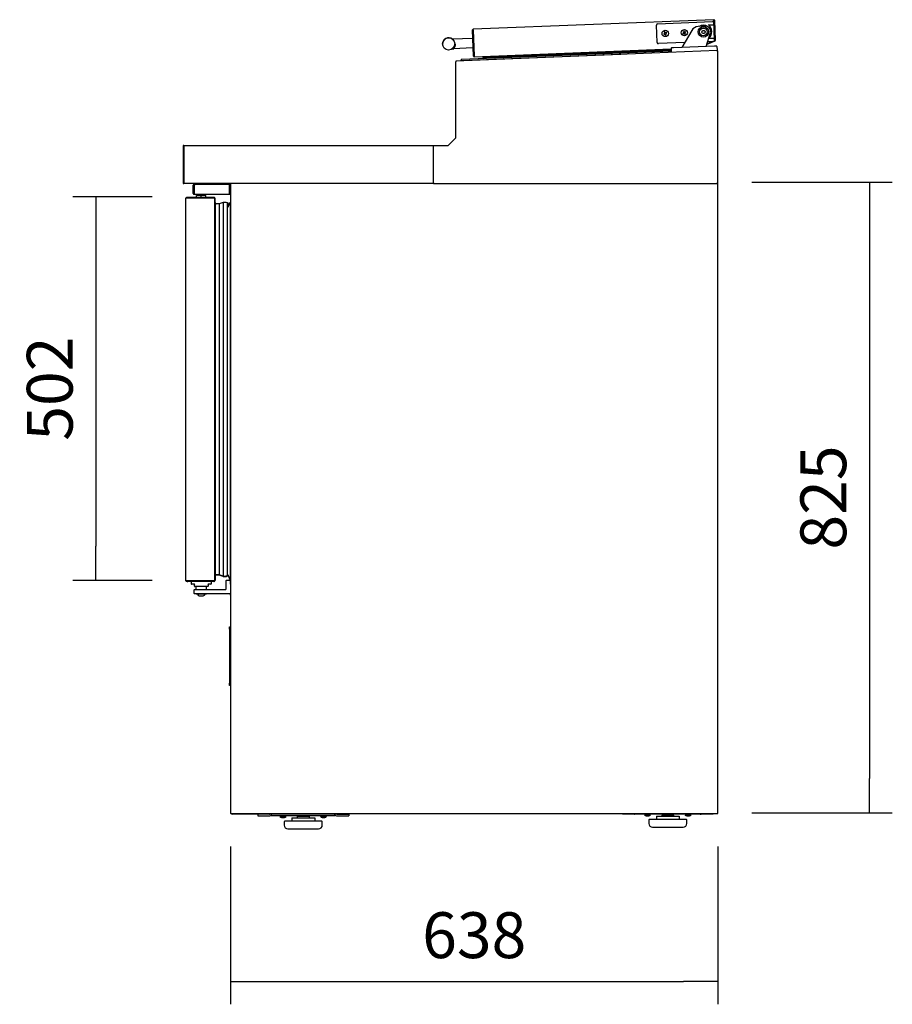
# Model space of a CAD drawing. Units: millimetres. Extents: x 0 to 4294, y -346 to 305.
# Drawn here: x 2125 to 2182, y 149 to 213 of the extents above; entities that cross this region are included whole.
import ezdxf

# ---------------------------------------------------------------- set-up
doc = ezdxf.new("R2010")
doc.units = ezdxf.units.MM
for name, color, linetype in [('10ME1M130-1', 7, 'Continuous'), ('10ME1M62', 7, 'Continuous'), ('10ME1M69', 7, 'Continuous'), ('10ME1M70', 7, 'Continuous'), ('10ME1M84', 7, 'Continuous'), ('10ME2P83-1', 7, 'Continuous'), ('501X16', 7, 'Continuous'), ('506X03A', 7, 'Continuous'), ('506X58', 7, 'Continuous'), ('506X97', 7, 'Continuous'), ('602X45_ME-000_EN', 7, 'Continuous'), ('701X09', 7, 'Continuous'), ('701X63', 7, 'Continuous'), ('__SERINF01_OFICT', 7, 'Continuous')]:
    doc.layers.add(name, color=color, linetype=linetype)
doc.styles.add('SEACAD_Solid_Edge_ISO', font='seiso.ttf')
doc.dimstyles.new('INFRICO_COT', dxfattribs={"dimtxt": 3, "dimasz": 2.25, "dimexe": 1.5, "dimexo": 2.25, "dimgap": 1.5, "dimtad": 1, "dimdec": 0, "dimlfac": 20, "dimzin": 12, "dimtxsty": 'SEACAD_Solid_Edge_ISO', "dimblk1": '_SE_FILLED', "dimblk2": '_SE_FILLED', "dimsah": 1, "dimcen": 1.5, "dimadec": 1, "dimazin": 0, "dimtfac": 1, "dimtdec": 0, "dimtmove": 0, "dimatfit": 3, "dimfxl": 1, "dimtolj": 1, "dimtzin": 12, "dimarcsym": 0})

# ---------------------------------------------------------------- blocks, each defined once
blk = doc.blocks.new('_SE_FILLED')
at = {"color": 0}
blk.add_line((0, 0), (-1, 0), dxfattribs=at)
blk.add_solid([(0, 0), (-1, -0.1665), (-1, 0.1665), (0, 0)], dxfattribs=at)
blk = doc.blocks.new('*D137')
at = {"color": 0, "lineweight": -2}
for p, q in [((2138.56, 158.958), (2138.56, 148.642)), ((2170.461, 158.958), (2170.461, 148.642)), ((2140.81, 150.142), (2168.211, 150.142))]:
    blk.add_line(p, q, dxfattribs=at)
at = {"layer": 'Defpoints', "color": 0}
for p in [(2138.56, 161.208), (2170.461, 161.208), (2170.461, 150.142)]:
    blk.add_point(p, dxfattribs=at)
at = {"color": 0, "lineweight": -2, "xscale": 2.25, "yscale": 2.25, "zscale": 2.25, "rotation": 180}
blk.add_blockref('_SE_FILLED', (2138.56, 150.142), dxfattribs=at)
at = {"color": 0, "lineweight": -2, "xscale": 2.25, "yscale": 2.25, "zscale": 2.25}
blk.add_blockref('_SE_FILLED', (2170.461, 150.142), dxfattribs=at)
at = {"color": 0, "insert": (2154.511, 153.165), "char_height": 3, "attachment_point": 5, "style": 'SEACAD_Solid_Edge_ISO'}
blk.add_mtext('\\A1;638', dxfattribs=at)
blk = doc.blocks.new('*D138')
at = {"color": 0, "lineweight": -2}
for p, q in [((2172.68, 202.429), (2181.884, 202.429)), ((2180.384, 200.179), (2180.384, 163.428)), ((2172.68, 161.178), (2181.884, 161.178))]:
    blk.add_line(p, q, dxfattribs=at)
at = {"layer": 'Defpoints', "color": 0}
for p in [(2170.43, 202.429), (2170.43, 161.178), (2180.384, 161.178)]:
    blk.add_point(p, dxfattribs=at)
at = {"color": 0, "lineweight": -2, "xscale": 2.25, "yscale": 2.25, "zscale": 2.25}
for p, rotation in [((2180.384, 202.429), 90), ((2180.384, 161.178), 270)]:
    blk.add_blockref('_SE_FILLED', p, dxfattribs=dict(at, rotation=rotation))
at = {"color": 0, "insert": (2177.365, 181.803), "char_height": 3, "attachment_point": 5, "rotation": 90, "style": 'SEACAD_Solid_Edge_ISO'}
blk.add_mtext('\\A1;825', dxfattribs=at)
blk = doc.blocks.new('*D139')
at = {"color": 0, "lineweight": -2}
for p, q in [((2133.417, 201.479), (2128.239, 201.479)), ((2129.739, 199.229), (2129.739, 178.628)), ((2133.417, 176.378), (2128.239, 176.378))]:
    blk.add_line(p, q, dxfattribs=at)
at = {"layer": 'Defpoints', "color": 0}
for p in [(2135.667, 201.479), (2129.739, 176.378), (2135.667, 176.378)]:
    blk.add_point(p, dxfattribs=at)
at = {"color": 0, "lineweight": -2, "xscale": 2.25, "yscale": 2.25, "zscale": 2.25}
for p, rotation in [((2129.739, 201.479), 90), ((2129.739, 176.378), 270)]:
    blk.add_blockref('_SE_FILLED', p, dxfattribs=dict(at, rotation=rotation))
at = {"color": 0, "insert": (2126.72, 188.928), "char_height": 3, "attachment_point": 5, "rotation": 90, "style": 'SEACAD_Solid_Edge_ISO'}
blk.add_mtext('\\A1;502', dxfattribs=at)

msp = doc.modelspace()

# ---------------------------------------------------------------- linework, layer by layer
at = {"layer": '10ME1M130-1', "color": 7, "linetype": 'Continuous'}
for p, q in [((2136.169, 202.304), (2136.459, 202.304)), ((2136.459, 202.304), (2136.459, 202.293)), ((2136.109, 201.704), (2136.109, 202.243)), ((2136.169, 202.244), (2136.183, 202.244)), ((2136.169, 201.704), (2136.169, 202.243)), ((2136.169, 202.193), (2136.169, 201.704)), ((2136.169, 201.643), (2136.169, 201.704)), ((2138.499, 202.293), (2136.269, 202.293)), ((2138.499, 201.704), (2138.499, 202.293)), ((2138.499, 201.704), (2138.499, 201.643)), ((2138.56, 202.293), (2138.5, 202.293)), ((2138.5, 202.293), (2138.5, 201.704)), ((2136.169, 201.643), (2138.499, 201.643))]:
    msp.add_line(p, q, dxfattribs=at)
for centre, radius, start, end in [((2136.169, 202.243), 0.0605, 90, 180), ((2136.169, 201.704), 0.0605, 180, 270), ((2136.269, 202.193), 0.1, 90, 180), ((2136.169, 202.243), 0.0005, 90, 180), ((2136.169, 201.704), 0.0005, 180, 270), ((2138.499, 201.704), 0.0605, 270, 0), ((2138.499, 201.704), 0.0005, 270, 0)]:
    msp.add_arc(centre, radius, start, end, dxfattribs=at)
at = {"layer": '10ME1M62', "color": 7, "linetype": 'Continuous'}
for p, q in [((2170.41, 211.01), (2170.41, 211.01)), ((2170.411, 211.009), (2170.411, 211.003)), ((2170.451, 211.009), (2170.451, 211.003))]:
    msp.add_line(p, q, dxfattribs=at)
for centre, radius, start, end in [((2170.41, 211.009), 0.0405, 0, 92.26441), ((2170.41, 211.009), 0.0005, 0, 92.26441), ((2170.41, 201.358), 1.037, 87.7608, 89.99948)]:
    msp.add_arc(centre, radius, start, end, dxfattribs=at)
at = {"layer": '10ME1M69', "color": 7, "linetype": 'Continuous'}
for p, q in [((2170.197, 213.07), (2154.439, 212.446)), ((2170.197, 213.07), (2170.198, 213.029)), ((2170.251, 211.705), (2170.198, 213.029)), ((2170.199, 213.029), (2170.251, 211.703)), ((2170.239, 213.031), (2170.291, 211.705)), ((2154.468, 210.687), (2154.4, 212.404)), ((2154.441, 212.406), (2154.439, 212.446)), ((2154.508, 210.688), (2154.44, 212.406)), ((2154.441, 212.406), (2154.509, 210.689)), ((2170.266, 211.666), (2169.737, 211.449)), ((2170.099, 211.64), (2169.752, 211.498)), ((2169.754, 211.504), (2170.09, 211.64)), ((2170.251, 211.703), (2170.237, 211.697)), ((2170.238, 211.7), (2170.251, 211.705)), ((2154.509, 210.689), (2154.51, 210.648)), ((2154.51, 210.648), (2167.4, 211.158))]:
    msp.add_line(p, q, dxfattribs=at)
for centre, radius, start, end in [((2170.198, 213.029), 0.0405, 2.26441, 92.26441), ((2170.198, 213.029), 0.0005, 2.26441, 92.26441), ((2154.441, 212.406), 0.0405, 92.26441, 182.26441), ((2154.441, 212.406), 0.0005, 92.26441, 182.26441), ((2170.251, 211.703), 0.0005, 292.26441, 2.26441), ((2170.251, 211.703), 0.0405, 292.26441, 2.26441), ((2154.509, 210.688), 0.0405, 182.26441, 281.27686), ((2154.509, 210.688), 0.0005, 182.26441, 272.26441)]:
    msp.add_arc(centre, radius, start, end, dxfattribs=at)
at = {"layer": '10ME1M70', "color": 7, "linetype": 'Continuous'}
for p, q in [((2170.2, 212.99), (2170.201, 212.99)), ((2170.243, 211.902), (2170.244, 211.901)), ((2170.244, 211.898), (2170.243, 211.898))]:
    msp.add_line(p, q, dxfattribs=at)
at = {"layer": '10ME1M84', "color": 7, "linetype": 'Continuous'}
for p, q in [((2135.449, 204.804), (2135.449, 202.395)), ((2135.489, 204.804), (2135.489, 204.844)), ((2135.489, 204.844), (2151.839, 204.844)), ((2135.489, 204.804), (2135.489, 202.384)), ((2135.489, 204.804), (2135.489, 202.395)), ((2151.839, 204.844), (2151.839, 204.804)), ((2151.839, 202.384), (2151.839, 204.804)), ((2135.449, 202.395), (2135.449, 202.385)), ((2135.489, 202.395), (2135.449, 202.395)), ((2135.489, 202.385), (2135.449, 202.385)), ((2135.489, 202.385), (2135.489, 202.395)), ((2135.489, 202.356), (2135.489, 202.384)), ((2151.839, 202.344), (2135.49, 202.344)), ((2151.839, 202.384), (2151.839, 202.344))]:
    msp.add_line(p, q, dxfattribs=at)
for centre, radius, start, end in [((2135.489, 204.804), 0.0405, 90, 180), ((2135.489, 204.804), 0.0005, 90, 180), ((2135.489, 202.385), 0.0405, 180, 270), ((2135.489, 202.385), 0.000516, 181.73886, 268.26114), ((2135.636, 202.355), 0.146, 179.5891, 184.2334)]:
    msp.add_arc(centre, radius, start, end, dxfattribs=at)
at = {"layer": '10ME2P83-1', "color": 7, "linetype": 'Continuous'}
for p, q in [((2170.408, 211.054), (2153.297, 210.366)), ((2170.41, 211.003), (2170.408, 211.054)), ((2170.461, 211.003), (2170.41, 211.003)), ((2170.461, 202.394), (2170.461, 211.003)), ((2153.297, 210.366), (2153.299, 210.316)), ((2153.299, 205.345), (2153.299, 210.316)), ((2152.799, 204.845), (2153.299, 205.345)), ((2151.839, 204.845), (2152.799, 204.845)), ((2151.839, 202.394), (2151.839, 204.845)), ((2151.839, 202.394), (2151.839, 202.384)), ((2151.839, 202.344), (2170.41, 202.344)), ((2170.41, 202.394), (2170.461, 202.394)), ((2170.41, 202.359), (2170.41, 202.394)), ((2170.41, 202.344), (2170.41, 202.344)), ((2170.411, 202.394), (2170.446, 202.359))]:
    msp.add_line(p, q, dxfattribs=at)
for centre, radius, start, end in [((2170.41, 202.394), 0.000517, 271.06363, 314.62652), ((2170.182, 202.357), 0.229, 356.61104, 0.31691), ((2170.41, 202.395), 0.051, 270.23597, 314.76403), ((2170.41, 202.394), 0.0005, 315, 0), ((2170.41, 202.394), 0.0505, 315, 0)]:
    msp.add_arc(centre, radius, start, end, dxfattribs=at)
at = {"layer": '501X16', "color": 7, "linetype": 'Continuous'}
for p, q in [((2155.355, 210.616), (2167.403, 211.093)), ((2155.075, 210.532), (2155.074, 210.518)), ((2155.081, 210.533), (2155.08, 210.519)), ((2155.086, 210.533), (2155.085, 210.519)), ((2155.091, 210.533), (2155.09, 210.519)), ((2155.097, 210.533), (2155.096, 210.519)), ((2155.152, 210.608), (2155.156, 210.609)), ((2155.156, 210.609), (2155.158, 210.609)), ((2155.158, 210.609), (2155.162, 210.609)), ((2155.162, 210.609), (2155.163, 210.609)), ((2155.163, 210.609), (2155.167, 210.609)), ((2155.167, 210.609), (2155.168, 210.609)), ((2155.168, 210.609), (2155.172, 210.609)), ((2155.172, 210.609), (2155.174, 210.609)), ((2155.174, 210.609), (2155.178, 210.609)), ((2155.178, 210.609), (2155.355, 210.616))]:
    msp.add_line(p, q, dxfattribs=at)
for centre in [(2155.155, 210.528), (2155.161, 210.529), (2155.166, 210.529), (2155.171, 210.529), (2155.177, 210.529)]:
    msp.add_arc(centre, 0.08, 92.26441, 177.26441, dxfattribs=at)
at = {"layer": '506X03A', "color": 7, "linetype": 'Continuous'}
for p, q in [((2166.493, 211.573), (2166.448, 212.722)), ((2166.52, 212.8), (2170.117, 212.942)), ((2169.85, 212.731), (2170.175, 212.744)), ((2170.195, 212.87), (2170.201, 212.72)), ((2170.201, 212.72), (2170.234, 211.871)), ((2168.284, 211.569), (2166.571, 211.501)), ((2170.168, 211.643), (2169.791, 211.628)), ((2170.21, 211.845), (2169.852, 211.831)), ((2170.234, 211.871), (2170.24, 211.721))]:
    msp.add_line(p, q, dxfattribs=at)
for centre, radius, start, end in [((2166.523, 212.725), 0.075, 92.26441, 182.26441), ((2169.518, 212.268), 0.45, 47.63663, 128.56917), ((2169.518, 212.293), 0.55, 308.80976, 52.86384), ((2169.488, 211.582), 1.205, 69.28257, 72.54933), ((2170.12, 212.867), 0.075, 2.26441, 92.26441), ((2170.176, 212.719), 0.025, 2.26441, 92.26441), ((2167.02, 212.169), 0.0625, 181.13451, 228.29087), ((2167.02, 212.169), 0.0625, 92.26441, 138.29087), ((2167.02, 212.169), 0.0625, 271.13451, 318.29087), ((2167.02, 212.169), 0.0625, 2.26441, 48.29087), ((2168.269, 212.218), 0.0625, 181.13451, 228.29087), ((2168.269, 212.218), 0.0625, 92.26441, 138.29087), ((2168.269, 212.218), 0.0625, 271.13451, 318.29087), ((2168.269, 212.218), 0.0625, 2.26441, 48.29087), ((2169.518, 212.268), 0.45, 335.63431, 350.84338), ((2166.568, 211.576), 0.075, 182.26441, 272.26441), ((2169.461, 212.952), 1.177, 289.60847, 291.53624), ((2170.165, 211.718), 0.075, 272.26441, 2.26441), ((2170.209, 211.87), 0.025, 272.26441, 2.26441)]:
    msp.add_arc(centre, radius, start, end, dxfattribs=at)
at = {"layer": '506X58', "color": 7, "linetype": 'Continuous'}
for p, q in [((2169.663, 212.637), (2169.163, 212.617)), ((2168.753, 212.371), (2168.1, 211.254)), ((2169.698, 211.319), (2169.975, 212.238)), ((2169.975, 212.238), (2169.976, 212.242)), ((2170.245, 211.334), (2167.548, 211.227)), ((2170.37, 211.338), (2170.245, 211.334)), ((2167.399, 211.196), (2167.409, 210.946)), ((2167.548, 211.227), (2167.423, 211.222)), ((2168.1, 211.254), (2168.099, 211.251)), ((2170.396, 211.314), (2170.406, 211.065))]:
    msp.add_line(p, q, dxfattribs=at)
for centre, radius, start, end in [((2169.183, 212.12), 0.497, 92.26441, 149.68544), ((2169.675, 212.325), 0.312, 353.50814, 92.26441), ((2169.675, 212.325), 0.312, 344.6601, 353.50814), ((2170.371, 211.313), 0.025, 2.26441, 92.26441), ((2167.424, 211.197), 0.025, 92.26441, 182.26441), ((2167.434, 210.947), 0.025, 182.26441, 213.4704), ((2168.094, 211.253), 0.005, 272.26441, 329.68544), ((2169.703, 211.317), 0.005, 163.23884, 272.26441), ((2170.381, 211.064), 0.025, 335.92224, 2.26441)]:
    msp.add_arc(centre, radius, start, end, dxfattribs=at)
at = {"layer": '506X97', "color": 7, "linetype": 'Continuous'}
for p, q in [((2154.397, 211.845), (2153.099, 211.793)), ((2153.123, 211.194), (2154.421, 211.245))]:
    msp.add_line(p, q, dxfattribs=at)
msp.add_circle((2152.836, 211.483), 0.4, dxfattribs=at)
for centre, radius, start, end in [((2152.836, 211.483), 0.4, 52.19801, 182.26441), ((2153.048, 211.756), 0.0536, 50.07975, 52.59278), ((2154.398, 211.82), 0.025, 2.26441, 92.26441), ((2154.42, 211.27), 0.025, 272.26441, 2.26441)]:
    msp.add_arc(centre, radius, start, end, dxfattribs=at)
for points, knots in [([(2153.098, 211.793), (2153.098, 211.793), (2153.096, 211.793), (2153.092, 211.794), (2153.088, 211.795), (2153.085, 211.796), (2153.083, 211.797), (2153.082, 211.798), (2153.082, 211.798), (2153.082, 211.798), (2153.081, 211.798), (2153.081, 211.798), (2153.081, 211.798), (2153.081, 211.798), (2153.081, 211.798)], [0, 0, 0, 0, 0.00593427, 0.02195759, 0.03507934, 0.04513365, 0.05187493, 0.0541895, 0.05549771, 0.05666458, 0.05837931, 0.06181573, 0.07180869, 0.07184607, 0.07184607, 0.07184607, 0.07184607]), ([(2153.108, 211.19), (2153.108, 211.19), (2153.108, 211.19), (2153.104, 211.186), (2153.103, 211.185), (2153.102, 211.184), (2153.1, 211.181), (2153.098, 211.176), (2153.097, 211.169), (2153.098, 211.16), (2153.102, 211.152), (2153.109, 211.147), (2153.117, 211.144), (2153.123, 211.144), (2153.128, 211.144), (2153.133, 211.146), (2153.135, 211.147), (2153.137, 211.149), (2153.138, 211.149), (2153.138, 211.15), (2153.138, 211.15), (2153.139, 211.15), (2153.14, 211.151), (2153.145, 211.156), (2153.168, 211.178), (2153.202, 211.22), (2153.239, 211.279), (2153.268, 211.351), (2153.282, 211.418), (2153.285, 211.455), (2153.285, 211.468)], [0.5217551, 0.5217551, 0.5217551, 0.5217551, 0.5492652, 0.549949, 0.5506336, 0.5522094, 0.5548565, 0.5591017, 0.5645534, 0.5709903, 0.5777525, 0.585063, 0.5907255, 0.5954175, 0.5993812, 0.6026383, 0.6051451, 0.6067556, 0.6074386, 0.6079799, 0.6087583, 0.6103154, 0.6151552, 0.6533332, 0.7097709, 0.7715013, 0.8440317, 0.9106467, 0.9725885, 1, 1, 1, 1]), ([(2153.112, 211.194), (2153.11, 211.192), (2153.107, 211.189), (2153.106, 211.188), (2153.105, 211.187), (2153.106, 211.188), (2153.106, 211.188), (2153.107, 211.189), (2153.109, 211.19), (2153.114, 211.193), (2153.119, 211.194), (2153.122, 211.194), (2153.123, 211.194)], [0, 0, 0, 0, 0.244014, 0.508357, 0.719992, 0.747449, 0.759581, 0.770811, 0.79057, 0.868064, 0.982254, 1, 1, 1, 1])]:
    msp.add_open_spline(points, degree=3, knots=knots, dxfattribs=at)
msp.add_open_spline([(2153.124, 211.206), (2153.118, 211.199), (2153.112, 211.194), (2153.11, 211.191)], degree=3, dxfattribs=at)
at = {"layer": '602X45_ME-000_EN', "color": 7, "linetype": 'Continuous'}
for p, q in [((2164.107, 210.801), (2153.658, 210.387)), ((2167.406, 211.006), (2153.68, 210.463)), ((2153.658, 210.387), (2153.656, 210.437)), ((2154.073, 210.398), (2154.072, 210.404))]:
    msp.add_line(p, q, dxfattribs=at)
msp.add_arc((2153.681, 210.438), 0.025, 92.26441, 182.26441, dxfattribs=at)
at = {"layer": '701X09', "color": 7, "linetype": 'Continuous'}
for p, q in [((2166.987, 212.181), (2166.919, 212.15)), ((2166.919, 212.15), (2166.94, 212.105)), ((2166.94, 212.105), (2167.008, 212.136)), ((2167.001, 212.27), (2166.955, 212.249)), ((2166.955, 212.249), (2166.987, 212.181)), ((2167.032, 212.202), (2167.001, 212.27)), ((2167.008, 212.136), (2167.039, 212.068)), ((2167.1, 212.234), (2167.032, 212.202)), ((2167.039, 212.068), (2167.085, 212.089)), ((2167.053, 212.157), (2167.121, 212.188)), ((2167.085, 212.089), (2167.053, 212.157)), ((2167.121, 212.188), (2167.1, 212.234)), ((2168.236, 212.231), (2168.168, 212.199)), ((2168.168, 212.199), (2168.189, 212.154)), ((2168.189, 212.154), (2168.257, 212.185)), ((2168.25, 212.32), (2168.204, 212.299)), ((2168.204, 212.299), (2168.236, 212.231)), ((2168.281, 212.252), (2168.25, 212.32)), ((2168.257, 212.185), (2168.288, 212.117)), ((2168.349, 212.283), (2168.281, 212.252)), ((2168.288, 212.117), (2168.334, 212.138)), ((2168.302, 212.206), (2168.37, 212.238)), ((2168.334, 212.138), (2168.302, 212.206)), ((2168.37, 212.238), (2168.349, 212.283))]:
    msp.add_line(p, q, dxfattribs=at)
for centre in [(2167.02, 212.169), (2168.269, 212.218)]:
    msp.add_circle(centre, 0.21, dxfattribs=at)
at = {"layer": '701X63', "color": 7, "linetype": 'Continuous'}
for p, q in [((2169.406, 212.263), (2169.458, 212.363)), ((2169.466, 212.168), (2169.406, 212.263)), ((2169.458, 212.363), (2169.57, 212.367)), ((2169.578, 212.173), (2169.466, 212.168)), ((2169.57, 212.367), (2169.63, 212.272)), ((2169.63, 212.272), (2169.578, 212.173))]:
    msp.add_line(p, q, dxfattribs=at)
for radius in [0.34, 0.25]:
    msp.add_circle((2169.518, 212.268), radius, dxfattribs=at)
at = {"layer": '__SERINF01_OFICT', "color": 7, "linetype": 'Continuous'}
for p, q in [((2138.59, 202.343), (2138.56, 202.343)), ((2138.56, 202.343), (2138.56, 161.153)), ((2138.59, 202.344), (2138.59, 202.344)), ((2170.43, 202.343), (2170.43, 202.365)), ((2170.461, 202.343), (2170.43, 202.343)), ((2170.461, 161.153), (2170.461, 202.343)), ((2135.645, 201.393), (2135.636, 201.393)), ((2135.636, 176.353), (2135.636, 201.393)), ((2135.666, 201.394), (2135.645, 201.415)), ((2136.127, 201.393), (2135.645, 201.393)), ((2136.148, 201.394), (2135.666, 201.394)), ((2135.667, 201.394), (2135.667, 201.424)), ((2136.144, 201.424), (2135.667, 201.424)), ((2136.328, 201.444), (2135.757, 201.444)), ((2136.149, 201.393), (2136.127, 201.393)), ((2136.144, 201.424), (2136.144, 201.394)), ((2137.506, 201.424), (2136.144, 201.424)), ((2137.506, 201.394), (2136.148, 201.394)), ((2136.148, 201.393), (2136.148, 201.394)), ((2137.506, 201.393), (2136.149, 201.393)), ((2136.636, 201.574), (2136.328, 201.574)), ((2136.328, 201.424), (2136.328, 201.574)), ((2136.837, 201.624), (2136.437, 201.624)), ((2136.437, 201.624), (2136.437, 201.574)), ((2136.938, 201.574), (2136.636, 201.574)), ((2136.636, 201.424), (2136.636, 201.574)), ((2136.837, 201.574), (2136.837, 201.624)), ((2136.938, 201.424), (2136.938, 201.574)), ((2137.457, 201.444), (2136.938, 201.444)), ((2137.506, 201.394), (2137.506, 201.394)), ((2137.506, 201.393), (2137.506, 201.394)), ((2137.528, 201.393), (2137.506, 201.393)), ((2137.507, 201.394), (2137.528, 201.415)), ((2137.528, 201.393), (2137.537, 201.393)), ((2137.536, 176.354), (2137.536, 201.393)), ((2137.537, 201.048), (2137.537, 201.393)), ((2137.557, 201.105), (2137.537, 201.105)), ((2137.557, 201.105), (2137.557, 201.344)), ((2137.557, 201.105), (2137.557, 176.667)), ((2137.812, 201.03), (2137.617, 201.03)), ((2138.071, 201.106), (2137.812, 201.03)), ((2137.812, 201.03), (2137.812, 176.742)), ((2138.071, 201.106), (2138.071, 176.665)), ((2138.328, 201.078), (2138.328, 176.694)), ((2138.55, 176.458), (2138.55, 201.088)), ((2138.554, 176.588), (2138.554, 200.959)), ((2138.554, 200.748), (2138.56, 200.748)), ((2137.557, 176.667), (2137.536, 176.667)), ((2137.537, 176.353), (2137.537, 176.667)), ((2137.557, 176.667), (2137.557, 176.403)), ((2137.812, 176.742), (2137.617, 176.742)), ((2137.812, 176.716), (2137.617, 176.716)), ((2137.812, 176.742), (2137.812, 176.716)), ((2138.071, 176.665), (2137.812, 176.742)), ((2138.071, 176.64), (2137.812, 176.716)), ((2138.071, 176.665), (2138.071, 176.64)), ((2138.554, 176.798), (2138.56, 176.798)), ((2138.558, 176.373), (2138.558, 176.693)), ((2138.558, 176.693), (2138.56, 176.693)), ((2135.645, 176.353), (2135.636, 176.353)), ((2136.127, 176.353), (2135.645, 176.353)), ((2135.666, 176.353), (2135.645, 176.332)), ((2135.667, 176.353), (2136.144, 176.353)), ((2135.667, 176.353), (2135.667, 176.323)), ((2135.667, 176.323), (2135.987, 176.323)), ((2135.982, 176.303), (2135.757, 176.303)), ((2135.982, 176.323), (2135.982, 176.233)), ((2135.987, 176.233), (2135.982, 176.233)), ((2135.987, 176.323), (2136.062, 176.323)), ((2135.987, 176.323), (2135.987, 176.148)), ((2136.062, 176.123), (2136.012, 176.123)), ((2136.062, 176.323), (2136.144, 176.323)), ((2136.062, 176.323), (2136.079, 176.323)), ((2136.187, 176.123), (2136.062, 176.123)), ((2136.087, 176.353), (2136.087, 176.353)), ((2136.149, 176.353), (2136.127, 176.353)), ((2136.144, 176.353), (2137.506, 176.353)), ((2136.144, 176.323), (2136.144, 176.353)), ((2136.144, 176.323), (2137.506, 176.323)), ((2137.506, 176.353), (2136.149, 176.353)), ((2136.187, 176.123), (2136.212, 176.148)), ((2136.187, 175.998), (2136.187, 176.123)), ((2136.187, 175.998), (2136.187, 175.973)), ((2136.212, 175.973), (2136.187, 175.973)), ((2137.062, 175.973), (2136.212, 175.973)), ((2136.287, 175.973), (2136.287, 175.773)), ((2136.987, 175.773), (2136.987, 175.973)), ((2137.062, 176.148), (2137.087, 176.123)), ((2137.087, 175.973), (2137.062, 175.973)), ((2137.212, 176.123), (2137.087, 176.123)), ((2137.087, 176.123), (2137.087, 175.998)), ((2137.087, 175.973), (2137.087, 175.998)), ((2137.187, 176.353), (2137.187, 176.353)), ((2137.207, 176.353), (2137.207, 176.353)), ((2137.262, 176.123), (2137.212, 176.123)), ((2137.287, 176.323), (2137.287, 176.148)), ((2137.457, 176.303), (2137.287, 176.303)), ((2137.506, 176.353), (2137.528, 176.353)), ((2137.507, 176.353), (2137.528, 176.332)), ((2137.528, 176.353), (2137.537, 176.353)), ((2138.258, 176.348), (2138.258, 176.123)), ((2138.258, 176.123), (2138.258, 175.798)), ((2138.558, 176.373), (2138.283, 176.373)), ((2138.558, 176.123), (2138.558, 176.373)), ((2138.56, 176.198), (2138.558, 176.198)), ((2138.558, 176.123), (2138.558, 175.548)), ((2138.558, 175.948), (2138.56, 175.948)), ((2136.158, 175.748), (2136.158, 175.548)), ((2136.758, 175.773), (2136.183, 175.773)), ((2136.183, 175.523), (2136.758, 175.523)), ((2136.297, 175.523), (2136.297, 175.483)), ((2136.977, 175.483), (2136.297, 175.483)), ((2136.511, 175.373), (2136.763, 175.373)), ((2138.233, 175.773), (2136.758, 175.773)), ((2136.758, 175.523), (2138.558, 175.523)), ((2136.977, 175.483), (2136.977, 175.523)), ((2138.558, 175.523), (2138.558, 175.548)), ((2138.558, 175.403), (2138.558, 175.523)), ((2138.56, 175.403), (2138.558, 175.403)), ((2138.48, 173.183), (2138.48, 173.333)), ((2138.48, 173.333), (2138.56, 173.333)), ((2138.48, 173.183), (2138.48, 169.663)), ((2138.48, 169.513), (2138.48, 169.663)), ((2138.56, 169.513), (2138.48, 169.513)), ((2138.56, 161.153), (2138.59, 161.153)), ((2138.59, 161.153), (2138.569, 161.132)), ((2138.59, 161.153), (2138.59, 161.132)), ((2138.59, 161.132), (2138.59, 161.123)), ((2138.59, 161.123), (2138.591, 161.123)), ((2138.591, 161.123), (2170.43, 161.123)), ((2138.64, 161.104), (2138.64, 161.123)), ((2138.649, 161.104), (2138.64, 161.104)), ((2138.671, 161.104), (2138.649, 161.104)), ((2138.69, 161.123), (2138.671, 161.104)), ((2138.671, 161.104), (2138.69, 161.123)), ((2138.671, 161.103), (2138.671, 161.082)), ((2138.671, 161.073), (2138.671, 161.082)), ((2141.11, 161.073), (2138.671, 161.073)), ((2140.341, 161.073), (2140.341, 160.973)), ((2141.11, 161.123), (2141.11, 161.104)), ((2141.11, 161.104), (2141.11, 161.123)), ((2141.11, 161.104), (2141.11, 161.073)), ((2141.11, 161.073), (2141.14, 161.073)), ((2141.14, 161.123), (2141.14, 161.104)), ((2141.141, 161.074), (2141.141, 161.123)), ((2141.241, 161.074), (2141.241, 161.123)), ((2141.241, 161.123), (2141.241, 161.074)), ((2141.241, 161.074), (2141.241, 161.073)), ((2141.241, 160.973), (2141.241, 161.073)), ((2145.39, 161.073), (2141.241, 161.073)), ((2141.911, 161.123), (2141.911, 161.073)), ((2142.071, 161.073), (2142.071, 161.123)), ((2143.016, 161.123), (2143.016, 161.073)), ((2143.616, 161.073), (2143.616, 161.123)), ((2144.561, 161.123), (2144.561, 161.073)), ((2144.721, 161.073), (2144.721, 161.123)), ((2145.39, 161.074), (2145.39, 161.123)), ((2145.39, 161.073), (2145.39, 161.074)), ((2145.39, 160.973), (2145.39, 161.073)), ((2145.391, 161.123), (2145.391, 161.074)), ((2145.491, 161.123), (2145.491, 161.074)), ((2145.491, 161.073), (2146.291, 161.073)), ((2146.291, 161.073), (2146.291, 160.973)), ((2164.211, 161.123), (2164.211, 161.078)), ((2165.01, 161.078), (2164.211, 161.078)), ((2165.111, 161.078), (2165.111, 161.123)), ((2169.26, 161.078), (2165.111, 161.078)), ((2165.781, 161.078), (2165.781, 161.028)), ((2165.941, 161.028), (2165.941, 161.078)), ((2166.886, 161.078), (2166.886, 161.028)), ((2167.486, 161.028), (2167.486, 161.078)), ((2168.431, 161.078), (2168.431, 161.028)), ((2168.591, 161.028), (2168.591, 161.078)), ((2169.26, 161.078), (2169.26, 161.123)), ((2170.161, 161.078), (2169.361, 161.078)), ((2170.161, 161.123), (2170.161, 161.078)), ((2170.43, 161.132), (2170.43, 161.153)), ((2170.43, 161.153), (2170.461, 161.153)), ((2170.43, 161.132), (2170.43, 161.123)), ((2170.43, 161.123), (2170.43, 161.123)), ((2170.431, 161.153), (2170.452, 161.132)), ((2140.341, 160.973), (2141.14, 160.973)), ((2145.39, 160.973), (2141.241, 160.973)), ((2142.191, 160.923), (2141.791, 160.923)), ((2141.903, 160.873), (2142.079, 160.873)), ((2141.911, 160.973), (2141.911, 160.923)), ((2142.066, 160.585), (2142.066, 160.373)), ((2142.071, 160.923), (2142.071, 160.973)), ((2144.528, 160.623), (2142.103, 160.623)), ((2142.566, 160.848), (2142.566, 160.623)), ((2142.566, 160.848), (2144.066, 160.848)), ((2143.716, 160.923), (2142.916, 160.923)), ((2142.916, 160.923), (2142.916, 160.848)), ((2143.016, 160.973), (2143.016, 160.923)), ((2143.616, 160.923), (2143.616, 160.973)), ((2143.716, 160.848), (2143.716, 160.923)), ((2144.066, 160.848), (2144.066, 160.623)), ((2144.841, 160.923), (2144.441, 160.923)), ((2144.553, 160.873), (2144.729, 160.873)), ((2144.561, 160.973), (2144.561, 160.923)), ((2144.566, 160.373), (2144.566, 160.585)), ((2144.721, 160.923), (2144.721, 160.973)), ((2145.491, 160.973), (2146.291, 160.973)), ((2166.061, 161.028), (2165.661, 161.028)), ((2165.772, 160.978), (2165.949, 160.978)), ((2165.936, 160.69), (2165.936, 160.478)), ((2168.398, 160.728), (2165.973, 160.728)), ((2166.436, 160.953), (2166.436, 160.728)), ((2166.436, 160.953), (2167.936, 160.953)), ((2167.586, 161.028), (2166.786, 161.028)), ((2166.786, 161.028), (2166.786, 160.953)), ((2167.586, 160.953), (2167.586, 161.028)), ((2167.936, 160.953), (2167.936, 160.728)), ((2168.711, 161.028), (2168.311, 161.028)), ((2168.422, 160.978), (2168.599, 160.978)), ((2168.436, 160.478), (2168.436, 160.69)), ((2142.316, 160.123), (2144.316, 160.123)), ((2166.186, 160.228), (2168.186, 160.228))]:
    msp.add_line(p, q, dxfattribs=at)
for centre, radius, start, end in [((2138.642, 205.723), 3.381, 268.7678, 269.13337), ((2138.59, 202.343), 0.0005, 135, 180), ((2138.59, 202.343), 0.000512, 90.71288, 134.70096), ((2170.43, 202.343), 0.000512, 45.29887, 89.28787), ((2170.43, 202.343), 0.0005, 0, 45), ((2170.43, 202.343), 0.0305, 0, 45), ((2135.667, 201.393), 0.0305, 135, 180), ((2135.667, 201.393), 0.0308, 90.23597, 134.76403), ((2135.667, 201.393), 0.0305, 113.3501, 135), ((2135.667, 201.393), 0.0005, 135.29815, 180), ((2135.667, 201.393), 0.000513, 90.75369, 134.80724), ((2135.747, 201.344), 0.1, 90, 126.87133), ((2135.757, 201.344), 0.1, 90, 126.87133), ((2136.549, 201.624), 0.1, 168.75528, 180), ((2136.724, 201.624), 0.1, 0, 11.24472), ((2137.457, 201.344), 0.1, 48.77714, 90), ((2137.506, 201.393), 0.0305, 45, 90), ((2137.506, 201.393), 0.0005, 45, 90), ((2137.506, 201.393), 0.000512, 0.71288, 44.70096), ((2137.506, 201.393), 0.0308, 0.23597, 44.76403), ((2137.528, 201.309), 0.0841, 84.41865, 90.51706), ((2137.457, 201.344), 0.1, 0, 37.369), ((2137.617, 201.09), 0.06, 180, 270), ((2137.523, 200.986), 0.0639, 8.41729, 58.66694), ((2138.162, 200.758), 0.361, 62.64819, 104.7049), ((2138.223, 200.836), 0.264, 33.06854, 66.49139), ((2138.8, 200.797), 0.4, 131.81031, 180), ((2138.54, 201.088), 0.01, 0, 131.81031), ((2138.549, 200.959), 0.005, 0, 78.89715), ((2137.523, 176.761), 0.0639, 301.33306, 351.58271), ((2137.617, 176.682), 0.06, 90, 180), ((2137.617, 176.656), 0.06, 90, 180), ((2138.162, 177.014), 0.361, 255.2951, 297.35181), ((2138.162, 176.989), 0.361, 255.2951, 297.35181), ((2138.223, 176.911), 0.264, 293.50861, 312.55629), ((2138.8, 176.749), 0.4, 180, 228.18969), ((2138.549, 176.588), 0.005, 281.10285, 0), ((2138.589, 176.693), 0.0305, 161.95614, 180), ((2135.667, 176.353), 0.0305, 180, 225), ((2135.667, 176.354), 0.0308, 225.23597, 269.76403), ((2135.667, 176.353), 0.000512, 225.29884, 269.2879), ((2135.667, 176.353), 0.0005, 180, 225), ((2135.747, 176.403), 0.1, 233.1301, 270), ((2135.757, 176.403), 0.1, 233.1301, 270), ((2136.012, 176.148), 0.025, 180, 270), ((2136.212, 175.998), 0.025, 180, 270), ((2137.062, 175.998), 0.025, 270, 0), ((2137.262, 176.148), 0.025, 270, 0), ((2137.457, 176.403), 0.05, 270, 278.10961), ((2137.457, 176.403), 0.1, 270, 311.21961), ((2137.506, 176.353), 0.0005, 270, 315), ((2137.506, 176.353), 0.0305, 270, 315), ((2137.506, 176.353), 0.000512, 315.29887, 359.28787), ((2137.528, 176.437), 0.0841, 269.48294, 275.58135), ((2137.506, 176.353), 0.0308, 315.23597, 359.76403), ((2137.457, 176.403), 0.1, 322.63192, 0), ((2138.283, 176.348), 0.025, 90, 180), ((2138.54, 176.458), 0.01, 228.18969, 0), ((2136.183, 175.748), 0.025, 90, 180), ((2136.183, 175.548), 0.025, 180, 270), ((2136.511, 175.498), 0.125, 186.8921, 270), ((2136.763, 175.498), 0.125, 270, 353.1079), ((2138.233, 175.798), 0.025, 270, 0), ((2138.589, 175.403), 0.0305, 180, 198.04386), ((2138.59, 161.153), 0.0305, 180, 225), ((2138.591, 161.154), 0.0308, 225.23597, 269.76403), ((2138.59, 161.153), 0.000512, 225.29887, 269.28787), ((2138.59, 161.153), 0.0005, 180, 225), ((2138.674, 161.131), 0.0841, 179.48294, 185.58135), ((2138.671, 161.104), 0.0305, 180, 270), ((2138.722, 157.724), 3.381, 90.86662, 91.23221), ((2138.671, 161.104), 0.0005, 180, 270), ((2135.291, 161.155), 3.381, 358.7678, 359.13337), ((2138.669, 161.106), 0.00314, 306.98919, 316.6645), ((2138.673, 161.102), 0.00314, 133.3355, 143.01081), ((2141.11, 161.104), 0.0005, 270, 0), ((2141.11, 161.104), 0.0305, 270, 0), ((2141.14, 161.074), 0.101, 270, 0), ((2141.14, 161.074), 0.0005, 270, 0), ((2145.491, 161.074), 0.101, 180, 270), ((2145.491, 161.074), 0.0005, 180, 270), ((2165.01, 161.179), 0.1, 270, 326.13666), ((2169.361, 161.179), 0.101, 213.86334, 270), ((2170.43, 161.153), 0.000512, 270.71288, 314.70096), ((2170.346, 161.131), 0.0841, 354.41865, 0.51706), ((2170.43, 161.154), 0.0308, 270.23597, 314.76403), ((2170.43, 161.153), 0.0005, 300.30845, 315), ((2170.43, 161.153), 0.0005, 315, 0), ((2170.43, 161.153), 0.0305, 293.3501, 315), ((2170.43, 161.153), 0.0305, 315, 0), ((2141.903, 161.023), 0.15, 221.81031, 270), ((2142.103, 160.585), 0.0375, 90, 180), ((2142.079, 161.023), 0.15, 270, 318.18969), ((2144.553, 161.023), 0.15, 221.81031, 270), ((2144.528, 160.585), 0.0375, 0, 90), ((2144.729, 161.023), 0.15, 270, 318.18969), ((2165.772, 161.128), 0.15, 221.81031, 270), ((2165.973, 160.69), 0.0375, 90, 180), ((2166.186, 160.478), 0.25, 180, 270), ((2165.949, 161.128), 0.15, 270, 318.18969), ((2168.186, 160.478), 0.25, 270, 0), ((2168.422, 161.128), 0.15, 221.81031, 270), ((2168.398, 160.69), 0.0375, 0, 90), ((2168.599, 161.128), 0.15, 270, 318.18969), ((2142.316, 160.373), 0.25, 180, 270), ((2144.316, 160.373), 0.25, 270, 0)]:
    msp.add_arc(centre, radius, start, end, dxfattribs=at)

# ---------------------------------------------------------------- dimensions: what is measured, and where the dimension line sits
for base, p1, p2, picture, middle in [((2180.384, 161.178), (2170.43, 202.429), (2170.43, 161.178), '*D138', (2177.365, 181.803)), ((2129.739, 176.378), (2135.667, 201.479), (2135.667, 176.378), '*D139', (2126.72, 188.928))]:
    dim = msp.add_linear_dim(base=base, p1=p1, p2=p2, angle=90, dimstyle='INFRICO_COT')
    dim.commit()
    dim.dimension.update_dxf_attribs({"geometry": picture, "text_midpoint": middle})
dim = msp.add_linear_dim(base=(2170.461, 150.142), p1=(2138.56, 161.208), p2=(2170.461, 161.208), dimstyle='INFRICO_COT')
dim.commit()
dim.dimension.update_dxf_attribs({"geometry": '*D137', "text_midpoint": (2154.511, 153.165)})

doc.saveas('drawing.dxf')
